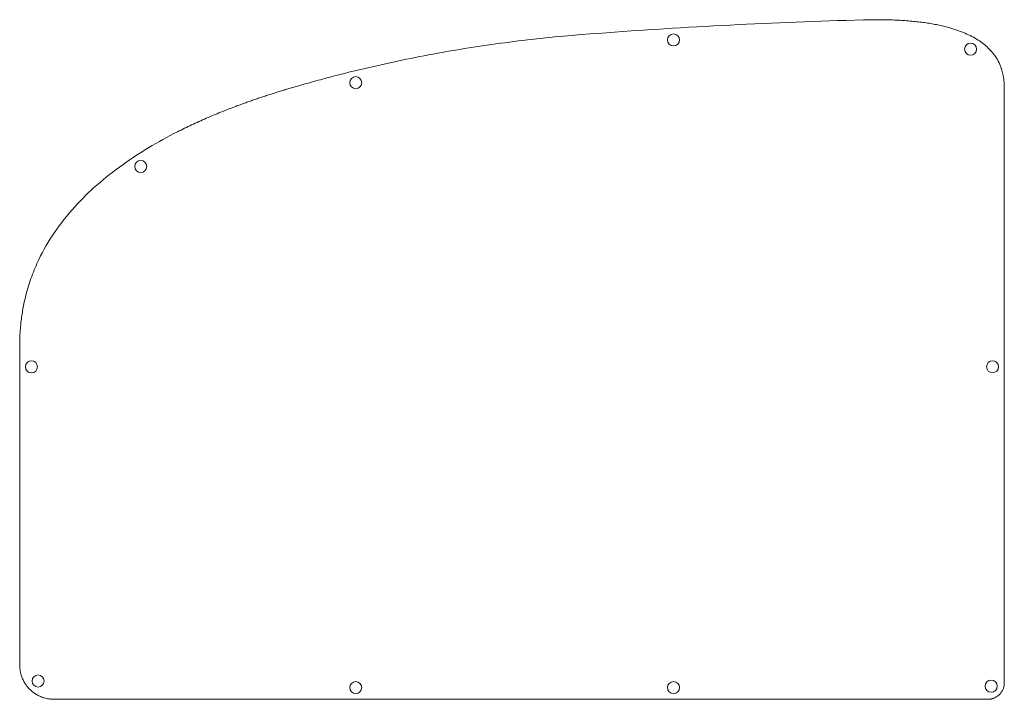
# Model space of a CAD drawing. Units: inches. Extents: x -17.9 to -4, y 1.4 to 11.
import ezdxf

# ---------------------------------------------------------------- set-up
doc = ezdxf.new("R2010")
doc.units = ezdxf.units.IN
doc.header["$MEASUREMENT"] = 0

msp = doc.modelspace()

# ---------------------------------------------------------------- linework, layer by layer
at = {"color": 7, "linetype": 'Continuous', "lineweight": 15}
for p, q in [((-6.01, 10.963), (-6.26, 10.956)), ((-9.979, 10.755), (-9.979, 10.755)), ((-4.027, 1.623), (-4.027, 10.008)), ((-14, 1.39), (-4.26, 1.39))]:
    msp.add_line(p, q, dxfattribs=at)
for centre, radius in [((-8.685, 10.68), 0.0847), ((-4.501, 10.55), 0.0847), ((-13.159, 10.078), 0.0847), ((-16.186, 8.897), 0.0847), ((-17.725, 6.075), 0.0848), ((-4.192, 6.075), 0.0847), ((-17.632, 1.648), 0.0848), ((-13.159, 1.555), 0.0847), ((-8.685, 1.555), 0.0847), ((-4.212, 1.575), 0.0848)]:
    msp.add_circle(centre, radius, dxfattribs=at)
msp.add_arc((-3.897, -67.522), 78.513, 91.72421, 94.44219, dxfattribs=at)
for points, knots in [([(-4.027, 10.008), (-4.027, 10.014), (-4.027, 10.028), (-4.027, 10.049), (-4.029, 10.069), (-4.03, 10.089), (-4.032, 10.108), (-4.034, 10.128), (-4.037, 10.147), (-4.04, 10.166), (-4.044, 10.185), (-4.048, 10.204), (-4.052, 10.222), (-4.057, 10.24), (-4.062, 10.258), (-4.068, 10.276), (-4.074, 10.293), (-4.09, 10.337), (-4.122, 10.404), (-4.18, 10.489), (-4.268, 10.586), (-4.398, 10.688), (-4.582, 10.782), (-4.742, 10.837), (-4.866, 10.87), (-4.943, 10.888), (-5.024, 10.904), (-5.107, 10.918), (-5.194, 10.93), (-5.285, 10.94), (-5.379, 10.949), (-5.476, 10.956), (-5.576, 10.961), (-5.68, 10.964), (-5.787, 10.966), (-5.897, 10.965), (-5.972, 10.964), (-6.01, 10.963)], [0, 0, 0, 0, 0.008384, 0.01668, 0.024891, 0.033021, 0.041074, 0.049054, 0.056964, 0.06481, 0.072595, 0.080324, 0.088001, 0.095631, 0.103219, 0.110768, 0.118285, 0.125774, 0.167083, 0.208578, 0.251112, 0.325783, 0.408437, 0.501308, 0.532284, 0.564397, 0.597679, 0.632159, 0.667863, 0.704816, 0.743038, 0.782549, 0.823367, 0.865507, 0.908984, 0.953811, 1, 1, 1, 1]), ([(-9.979, 10.755), (-10.319, 10.729), (-10.658, 10.694), (-11.334, 10.606), (-11.671, 10.554), (-12.342, 10.431), (-12.675, 10.362), (-13.173, 10.245), (-13.338, 10.204), (-13.585, 10.139), (-13.667, 10.117), (-13.832, 10.072), (-13.914, 10.048), (-13.995, 10.025)], [0, 0, 0, 0, 0.25, 0.25, 0.5, 0.5, 0.75, 0.75, 0.875, 0.875, 0.9375, 0.9375, 1, 1, 1, 1]), ([(-13.995, 10.025), (-14.019, 10.018), (-14.064, 10.005), (-14.133, 9.985), (-14.201, 9.964), (-14.268, 9.943), (-14.335, 9.922), (-14.401, 9.901), (-14.467, 9.879), (-14.532, 9.858), (-14.596, 9.835), (-14.66, 9.813), (-14.723, 9.79), (-14.786, 9.767), (-14.898, 9.726), (-15.058, 9.663), (-15.265, 9.576), (-15.468, 9.485), (-15.741, 9.352), (-16.069, 9.172), (-16.451, 8.923), (-16.802, 8.647), (-17.127, 8.33), (-17.405, 7.98), (-17.6, 7.645), (-17.724, 7.351), (-17.795, 7.126), (-17.842, 6.917), (-17.868, 6.753), (-17.881, 6.614), (-17.887, 6.52), (-17.89, 6.445), (-17.89, 6.388), (-17.89, 6.331), (-17.89, 6.255), (-17.89, 6.179), (-17.89, 6.103), (-17.89, 6.047), (-17.89, 5.99), (-17.89, 5.933), (-17.89, 5.876), (-17.89, 5.819), (-17.89, 5.763), (-17.89, 5.706), (-17.89, 5.649), (-17.89, 5.592), (-17.89, 5.535), (-17.89, 5.478), (-17.89, 5.422), (-17.89, 5.365), (-17.89, 5.308), (-17.89, 5.251), (-17.89, 5.194), (-17.89, 5.138), (-17.89, 5.081), (-17.89, 5.024), (-17.89, 4.967), (-17.89, 4.91), (-17.89, 4.853), (-17.89, 4.797), (-17.89, 4.74), (-17.89, 4.683), (-17.89, 4.626), (-17.89, 4.569), (-17.89, 4.513), (-17.89, 4.456), (-17.89, 4.399), (-17.89, 4.342), (-17.89, 4.285), (-17.89, 4.229), (-17.89, 4.172), (-17.89, 4.115), (-17.89, 4.058), (-17.89, 4.001), (-17.89, 3.944), (-17.89, 3.888), (-17.89, 3.831), (-17.89, 3.774), (-17.89, 3.717), (-17.89, 3.66), (-17.89, 3.604), (-17.89, 3.547), (-17.89, 3.49), (-17.89, 3.433), (-17.89, 3.376), (-17.89, 3.319), (-17.89, 3.263), (-17.89, 3.206), (-17.89, 3.149), (-17.89, 3.092), (-17.89, 3.035), (-17.89, 2.979), (-17.89, 2.922), (-17.89, 2.865), (-17.89, 2.808), (-17.89, 2.751), (-17.89, 2.694), (-17.89, 2.638), (-17.89, 2.581), (-17.89, 2.524), (-17.89, 2.467), (-17.89, 2.41), (-17.89, 2.354), (-17.89, 2.297), (-17.89, 2.24), (-17.89, 2.183), (-17.89, 2.126), (-17.89, 2.051), (-17.89, 1.975), (-17.89, 1.912), (-17.89, 1.883), (-17.89, 1.864), (-17.89, 1.839), (-17.886, 1.805), (-17.879, 1.768), (-17.868, 1.725), (-17.85, 1.678), (-17.825, 1.628), (-17.793, 1.581), (-17.744, 1.523), (-17.685, 1.475), (-17.62, 1.438), (-17.568, 1.416), (-17.513, 1.401), (-17.467, 1.393), (-17.435, 1.391), (-17.416, 1.39), (-17.4, 1.39), (-17.376, 1.39), (-17.32, 1.39), (-17.234, 1.39), (-17.086, 1.39), (-16.9, 1.39), (-16.602, 1.39), (-16.231, 1.39), (-15.636, 1.39), (-14.892, 1.39), (-14.297, 1.39), (-14, 1.39)], [0, 0, 0, 0, 0.004993, 0.009951, 0.014876, 0.019766, 0.024623, 0.029447, 0.034237, 0.038994, 0.043718, 0.04841, 0.053068, 0.057695, 0.062289, 0.078032, 0.093325, 0.109034, 0.124381, 0.156552, 0.186901, 0.219056, 0.249392, 0.281228, 0.311806, 0.329727, 0.347577, 0.360846, 0.374222, 0.38203, 0.38991, 0.393772, 0.397796, 0.401738, 0.40568, 0.413564, 0.417506, 0.421448, 0.42539, 0.429332, 0.433273, 0.437215, 0.441157, 0.445099, 0.449041, 0.452983, 0.456925, 0.460867, 0.464809, 0.468751, 0.472693, 0.476634, 0.480576, 0.484518, 0.48846, 0.492402, 0.496344, 0.500286, 0.504228, 0.50817, 0.512112, 0.516054, 0.519995, 0.523937, 0.527879, 0.531821, 0.535763, 0.539705, 0.543647, 0.547589, 0.551531, 0.555473, 0.559415, 0.563356, 0.567298, 0.57124, 0.575182, 0.579124, 0.583066, 0.587008, 0.59095, 0.594892, 0.598834, 0.602776, 0.606717, 0.610659, 0.614601, 0.618543, 0.622485, 0.626427, 0.630369, 0.634311, 0.638253, 0.642195, 0.646136, 0.650078, 0.65402, 0.657962, 0.661904, 0.665846, 0.669788, 0.67373, 0.677672, 0.681614, 0.685556, 0.689497, 0.693439, 0.697381, 0.705265, 0.709207, 0.710507, 0.711177, 0.713139, 0.715749, 0.718352, 0.720964, 0.724877, 0.728796, 0.732727, 0.736647, 0.744463, 0.748379, 0.752291, 0.756208, 0.76013, 0.762067, 0.762945, 0.764001, 0.7654, 0.76787, 0.775608, 0.783345, 0.798821, 0.814296, 0.845247, 0.876197, 0.938099, 1, 1, 1, 1]), ([(-4.26, 1.39), (-4.257, 1.39), (-4.251, 1.39), (-4.242, 1.391), (-4.233, 1.391), (-4.224, 1.393), (-4.215, 1.394), (-4.206, 1.396), (-4.197, 1.399), (-4.188, 1.401), (-4.179, 1.404), (-4.16, 1.412), (-4.13, 1.428), (-4.094, 1.457), (-4.07, 1.487), (-4.054, 1.513), (-4.044, 1.534), (-4.036, 1.555), (-4.031, 1.575), (-4.029, 1.593), (-4.027, 1.608), (-4.027, 1.618), (-4.027, 1.623)], [0, 0, 0, 0, 0.025399, 0.050607, 0.075661, 0.100601, 0.125466, 0.150295, 0.175128, 0.200005, 0.224965, 0.250048, 0.375227, 0.499668, 0.624169, 0.686706, 0.749297, 0.811765, 0.874345, 0.916243, 0.958068, 1, 1, 1, 1])]:
    msp.add_open_spline(points, degree=3, knots=knots, dxfattribs=at)

doc.saveas('drawing.dxf')
